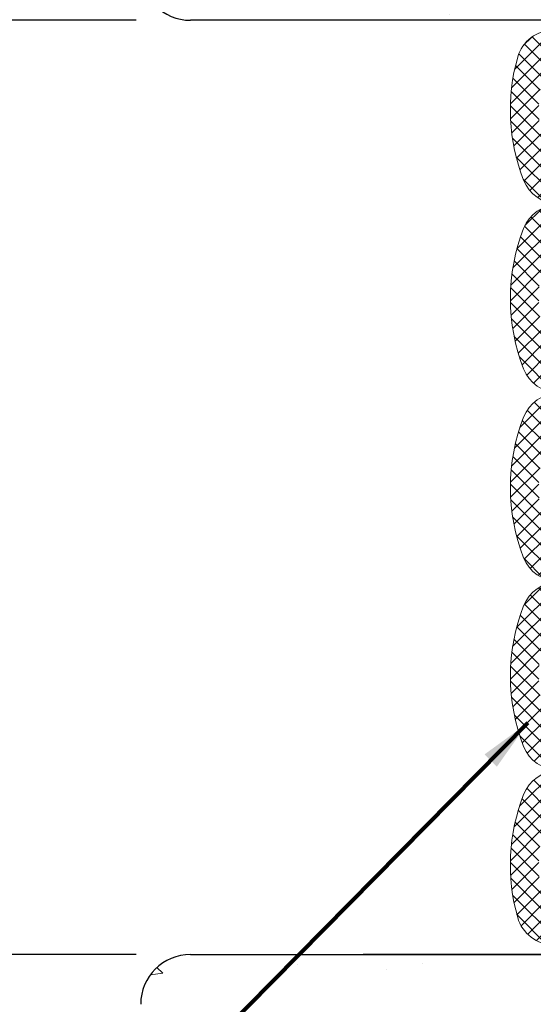
# Model space of a CAD drawing. Extents: x -53 to 2303, y -8 to 3799.
# Drawn here: x -32 to -28, y 15 to 22 of the extents above; entities that cross this region are included whole.
import ezdxf

# ---------------------------------------------------------------- set-up
doc = ezdxf.new("R2010")
doc.units = 0
doc.header["$LTSCALE"] = 5
doc.header["$MEASUREMENT"] = 0
doc.linetypes.add('PHANTOMX2', pattern=[5, 2.5, -0.5, 0.5, -0.5, 0.5, -0.5])
doc.layers.get('DEFPOINTS').update_dxf_attribs({"linetype": 'CONTINUOUS'})
for name, color, linetype, lineweight in [('CONCRETE - H', 130, 'CONTINUOUS', 9), ('CONCRETE - L', 132, 'PHANTOMX2', 30), ('SILICONE BELLOWS - H', 20, 'CONTINUOUS', 13), ('SILICONE BELLOWS - L', 22, 'CONTINUOUS', 13), ('TEXT - 4', 241, 'CONTINUOUS', 25)]:
    doc.layers.add(name, color=color, linetype=linetype, lineweight=lineweight)
doc.layers.add('DIMS', color=2, linetype='CONTINUOUS')
doc.styles.add('ROMANS', font='romans', dxfattribs={"width": 0.9})
doc.dimstyles.get("Standard").update_dxf_attribs({"dimtxt": 0.18, "dimasz": 0.3, "dimexe": 0.18, "dimexo": 0.0625, "dimgap": 0.09, "dimtad": 0, "dimtih": 1, "dimtoh": 1, "dimdec": 4, "dimzin": 0, "dimdsep": 46, "dimtxsty": 'Standard', "dimcen": 0.09, "dimadec": 0, "dimazin": 0, "dimtfac": 1, "dimtdec": 4, "dimtofl": 0, "dimtmove": 0, "dimatfit": 3, "dimfxl": 1, "dimtolj": 1, "dimtzin": 0, "dimarcsym": 0})
doc.dimstyles.new('STANDARD$0', dxfattribs={"dimtxt": 0.18, "dimasz": 0.3, "dimexe": 0.18, "dimexo": 0.0625, "dimgap": 0.09, "dimtad": 0, "dimtih": 1, "dimtoh": 1, "dimdec": 4, "dimzin": 0, "dimdsep": 46, "dimtxsty": 'Standard', "dimcen": 0.09, "dimadec": 0, "dimazin": 0, "dimtfac": 1, "dimtdec": 4, "dimtofl": 0, "dimtmove": 0, "dimatfit": 3, "dimfxl": 1, "dimtolj": 1, "dimtzin": 0, "dimarcsym": 0})

# ---------------------------------------------------------------- blocks, each defined once
blk = doc.blocks.new('*D13')
at = {"layer": 'DEFPOINTS', "color": 0, "transparency": 16777216}
for p in [(-28.62877156483026, 26.82416841275275), (-23.62877156483026, 21.69751597207785), (-28.62877156483026, 21.68976587199777)]:
    blk.add_point(p, dxfattribs=at)
at = {"layer": 'DIMS', "transparency": 16777216}
for p, q in [((-28.62877156483026, 22.03976587199777), (-28.62877156483026, 27.17416841275276)), ((-23.62877156483026, 22.04751597207785), (-23.62877156483026, 27.17416841275276)), ((-28.27877156483026, 26.82416841275275), (-28.03784053386123, 26.82416841275275)), ((-23.97877156483026, 26.82416841275275), (-24.53098339046996, 26.82416841275275))]:
    blk.add_line(p, q, dxfattribs=at)
for points in [[(-28.27877156483026, 26.88250174608609), (-28.27877156483026, 26.76583507941942), (-28.62877156483026, 26.82416841275275)], [(-23.97877156483026, 26.88250174608609), (-23.97877156483026, 26.76583507941942), (-23.62877156483026, 26.82416841275275)]]:
    blk.add_solid(points, dxfattribs=at)
at = {"layer": 'DIMS', "transparency": 16777216, "insert": (-26.28441196216559, 26.82416841275275), "char_height": 0.34, "attachment_point": 5, "rotation": 0.0009999999999999998, "style": 'ROMANS'}
blk.add_mtext('\\A1;5 IN\\P [127.0mm]', dxfattribs=at)
blk = doc.blocks.new('*D15')
at = {"layer": 'DEFPOINTS', "color": 0, "transparency": 16777216}
for p in [(-30.68377156483032, 21.68976587199869), (-32.99524758797801, 15.68976587199778), (-30.68377156483032, 15.68976587199778)]:
    blk.add_point(p, dxfattribs=at)
at = {"layer": 'DIMS', "transparency": 16777216}
for p, q in [((-31.03377156483032, 21.68976587199869), (-33.34524758797801, 21.68976587199869)), ((-32.99524758797801, 21.33976587199869), (-32.99524758797801, 19.48467421052631)), ((-32.99524758797801, 16.03976587199778), (-32.99524758797801, 17.71991230549562)), ((-31.03377156483032, 15.68976587199778), (-33.34524758797802, 15.68976587199778))]:
    blk.add_line(p, q, dxfattribs=at)
for points in [[(-33.05358092131134, 21.33976587199869), (-32.93691425464468, 21.33976587199869), (-32.99524758797801, 21.68976587199869)], [(-33.05358092131134, 16.03976587199778), (-32.93691425464468, 16.03976587199778), (-32.99524758797801, 15.68976587199778)]]:
    blk.add_solid(points, dxfattribs=at)
at = {"layer": 'DIMS', "transparency": 16777216, "insert": (-32.99524758797801, 18.60229325801096), "char_height": 0.34, "attachment_point": 5, "rotation": 0.0009999999999999998, "style": 'ROMANS'}
blk.add_mtext('\\A1;6 IN\\P [152.4mm]', dxfattribs=at)

msp = doc.modelspace()

# ---------------------------------------------------------------- hatches: boundary and pattern name
at = {"layer": 'CONCRETE - H'}
h = msp.add_hatch(dxfattribs=at)
h.set_pattern_fill('AR-CONC', color=256, scale=0.25, angle=-90.00000000000001)
h.set_pattern_definition([(320, (-531.874681392975, 17.14115302090071), (-0.1568803374564881, -1.793150456501884), [0.1875, -2.0625]), (265, (-531.874681392975, 17.14115302090071), (1.88048033425003, 0.3468783340324997), [0.15, -1.65]), (10.45144445999999, (-531.887754752975, 16.99172381840069), (1.723599977421573, -1.44627211681778), [0.15935048, -1.75285528]), (316.1842, (-531.374681392975, 17.14115302090071), (-0.4137982019826918, -2.668103326678931), [0.28125, -3.09375]), (6.635635489999989, (-531.409164660475, 16.91881115840071), (2.435296501936376, -2.336654864185571), [0.239025855, -2.6292844]), (261.18416399, (-531.374681392975, 17.14115302090071), (2.435296500674975, -2.336654862636933), [0.225, -2.4750000025]), (291, (-531.499681392975, 16.89115302090071), (-1.006547226663347, -1.492267630296154), [0.1875, -2.0625]), (236, (-531.499681392975, 16.89115302090071), (1.812875112617133, -0.6082883298039546), [0.15, -1.65]), (341.4514447399999, (-531.583560327975, 16.76679738590071), (0.8063278820158842, -2.100555941824928), [0.159350475, -1.75285528]), (307.5, (-531.874681392975, 17.14115302090071), (0.8322346345782787, -0.03039963829322681), [0, -1.63, 0, -1.675, 0, -1.65625]), (277.5, (-531.874681392975, 17.14115302090071), (0.9860292797059005, -0.6576738436053716), [0, -0.955, 0, -1.5925, 0, -0.63125]), (237.5, (-531.874681392975, 17.69865302090071), (-0.0563871793359496, -1.334556090431023), [0, -0.625, 0, -1.95, 0, -2.5875]), (227.5, (-531.874681392975, 17.94865302090071), (0.2502624558307941, -1.457965423355966), [0, -0.8124999999999956, 0, -1.294999999999991, 0, -1.837499999999991])])
h.paths.add_polyline_path([(-23.37877156482992, 30.25108494633046), (-24.37877156482924, 30.25108494633046), (-24.37877156482924, 29.4397658719978, -0.4142135623731159), (-24.50377156482924, 29.31476587199777), (-29.87877156482958, 29.31476587199777, -0.4142135623730535), (-30.00377156482958, 29.43976587199777), (-30.00377156482969, 30.25108494633046), (-31.00377156483083, 30.25108494633046), (-31.0037715648306, 22.00976587199793, 0.4142135623730892), (-30.68377156483066, 21.68976587199794), (-23.69877156483054, 21.68976587199771, 0.4142135623730874), (-23.3787715648306, 22.00976587199771)])
h.paths.add_polyline_path([(-30.0037715648298, 28.18976587199777, -0.4142135623731221), (-29.8787715648298, 28.31476587199777), (-24.50377156482935, 28.31476587199777, -0.4142135623730951), (-24.37877156482935, 28.18976587199777), (-24.37877156482935, 22.81476587199777, -0.4142135623730951), (-24.50377156482935, 22.68976587199777), (-29.87877156482946, 22.68976587199777, -0.4142135623730672), (-30.00377156482946, 22.81476587199777)], flags=16)
h = msp.add_hatch(dxfattribs=at)
h.set_pattern_fill('AR-CONC', color=256, scale=0.15)
h.set_pattern_definition([(49.99999999999999, (0, 0), (1.07589027390113, -0.09412820247389266), [0.1125, -1.2375]), (355, (0, 0), (-0.2081270004195, 1.128288200550018), [0.09, -0.9899999999999999]), (100.45144446, (0.08965752149999999, -0.007844015999999999), (0.8677632700906679, 1.034159986452944), [0.09561028799999997, -1.051713168]), (46.18420000000002, (0, 0.3), (1.600861996007358, -0.2482789211896148), [0.16875, -1.85625]), (96.63563549, (0.1334051175, 0.2793100395), (1.401992918511342, 1.461177901161826), [0.143415513, -1.57757064]), (351.1841639899999, (0, 0.3), (1.40199291758216, 1.461177900404985), [0.135, -1.4850000015]), (21, (0.15, 0.225), (0.8953605781776924, -0.6039283359980082), [0.1125, -1.2375]), (326.0000000000001, (0.15, 0.225), (0.3649729978823726, 1.087725067570279), [0.09, -0.9899999999999999]), (71.45144474, (0.224613381, 0.174672639), (1.260333565094957, 0.4837967292095307), [0.095610285, -1.051713168]), (37.50000000000001, (0, 0), (0.018239782975936, 0.4993407807469672), [0, -0.9779999999999999, 0, -1.005, 0, -0.9937499999999999]), (7.499999999999999, (0, 0), (0.3946043061632229, 0.5916175678235404), [0, -0.573, 0, -0.9555, 0, -0.37875]), (327.5, (-0.3345, 0), (0.8007336542586135, -0.03383230760156963), [0, -0.375, 0, -1.17, 0, -1.5525]), (317.5, (-0.4845, 0), (0.8747792540135794, 0.1501574734984766), [0, -0.4875, 0, -0.7769999999999999, 0, -1.1025])])
h.paths.add_polyline_path([(-17.75377156483049, 14.56476587199726, 0.4142135623731221), (-17.8787715648305, 14.68976587199726), (-23.25377156483049, 14.68976587199692, 0.4142135623730763), (-23.37877156483049, 14.56476587199692), (-23.37877156483049, 9.189765871996805, 0.4142135623730951), (-23.25377156483049, 9.064765871996805), (-17.87877156483049, 9.064765871996805, 0.4142135623730951), (-17.75377156483049, 9.189765871996805)])
h.paths.add_polyline_path([(-24.37877156483049, 14.56476587199692, 0.4142135623731231), (-24.5037715648305, 14.68976587199692), (-29.87877156483049, 14.68976587199658, 0.4142135623730763), (-30.00377156483049, 14.56476587199658), (-30.00377156483049, 9.189765871996464, 0.4142135623730951), (-29.87877156483049, 9.064765871996464), (-24.50377156483049, 9.064765871996464, 0.4142135623730951), (-24.37877156483049, 9.189765871996464)])
h.paths.add_polyline_path([(-13.94353130039181, 14.68976587199652), (-15.6287715648305, 14.68976587199635, 0.4142135623730659), (-15.75377156483049, 14.56476587199635), (-15.75377156483049, 9.189765871996237, 0.4142135623730951), (-15.62877156483049, 9.064765871996237), (-13.94353130039181, 9.064765871996237)])
h.paths.add_polyline_path([(-24.37877156482935, 28.18976587199777, 0.4142135623730951), (-24.50377156482935, 28.31476587199777), (-29.8787715648298, 28.31476587199777, 0.4142135623731201), (-30.0037715648298, 28.18976587199776), (-30.00377156482946, 22.81476587199776, 0.4142135623730783), (-29.87877156482946, 22.68976587199777), (-24.50377156482935, 22.68976587199777, 0.4142135623730951), (-24.37877156482935, 22.81476587199777)])
h.paths.add_polyline_path([(-24.37877156482924, 30.25108494633046), (-30.00377156482969, 30.25108494633046), (-30.00377156482958, 29.43976587199775, 0.4142135623730535), (-29.87877156482958, 29.31476587199777), (-24.50377156482924, 29.31476587199777, 0.4142135623730951), (-24.37877156482924, 29.43976587199777)])
h.paths.add_polyline_path([(-22.30684951789305, 11.7023476279632), (-18.34827808932162, 11.7023476279632), (-18.34827808932162, 12.77901429462987), (-22.30684951789305, 12.77901429462987)], flags=24)
h.paths.add_polyline_path([(-27.41854443442666, 26.22914861831634), (-24.7859730062562, 26.22919456535556), (-24.78599434082852, 27.45157551755033), (-27.41856576899899, 27.45152957051111)], flags=24)
h = msp.add_hatch(dxfattribs=at)
h.set_pattern_fill('AR-CONC', color=256, scale=0.25, angle=-90.00000000000001)
h.set_pattern_definition([(320, (-531.6232315126385, 20.46798596543758), (-0.1568803374564881, -1.793150456501884), [0.1875, -2.0625]), (265, (-531.6232315126385, 20.46798596543758), (1.88048033425003, 0.3468783340324997), [0.15, -1.65]), (10.45144445999999, (-531.6363048726386, 20.3185567629376), (1.723599977421573, -1.44627211681778), [0.15935048, -1.75285528]), (316.1842, (-531.1232315126385, 20.46798596543758), (-0.4137982019826918, -2.668103326678931), [0.28125, -3.09375]), (6.635635489999989, (-531.1577147801386, 20.24564410293758), (2.435296501936376, -2.336654864185571), [0.239025855, -2.6292844]), (261.18416399, (-531.1232315126385, 20.46798596543758), (2.435296500674975, -2.336654862636933), [0.225, -2.4750000025]), (291, (-531.2482315126385, 20.21798596543758), (-1.006547226663347, -1.492267630296154), [0.1875, -2.0625]), (236, (-531.2482315126385, 20.21798596543758), (1.812875112617133, -0.6082883298039546), [0.15, -1.65]), (341.4514447399999, (-531.3321104476386, 20.09363033043758), (0.8063278820158842, -2.100555941824928), [0.159350475, -1.75285528]), (307.5, (-531.6232315126385, 20.46798596543758), (0.8322346345782787, -0.03039963829322681), [0, -1.63, 0, -1.675, 0, -1.65625]), (277.5, (-531.6232315126385, 20.46798596543758), (0.9860292797059005, -0.6576738436053716), [0, -0.955, 0, -1.5925, 0, -0.63125]), (237.5, (-531.6232315126385, 21.02548596543759), (-0.0563871793359496, -1.334556090431023), [0, -0.625, 0, -1.95, 0, -2.5875]), (227.5, (-531.6232315126385, 21.27548596543759), (0.2502624558307941, -1.457965423355966), [0, -0.8124999999999983, 0, -1.294999999999997, 0, -1.837499999999997])])
h.paths.add_polyline_path([(-16.75377156483049, 15.36976587199781, 0.4142135623731039), (-17.07377156483054, 15.68976587199786), (-30.68377156483032, 15.68976587199777, 0.4142135623730917), (-31.00377156483037, 15.36976587199778), (-31.0037715648306, 8.38476587199765, 0.4142135623730958), (-30.68377156483055, 8.064765871997658), (-17.07377156483065, 8.06476587199706, 0.4142135623731035), (-16.7537715648306, 8.384765871997082)])
h.paths.add_polyline_path([(-23.37877156483049, 14.56476587199692, -0.4142135623730672), (-23.25377156483049, 14.68976587199692), (-17.87877156483049, 14.68976587199726, -0.4142135623731221), (-17.75377156483049, 14.56476587199726), (-17.75377156483049, 9.189765871996805, -0.4142135623730951), (-17.87877156483049, 9.064765871996805), (-23.25377156483049, 9.064765871996805, -0.4142135623730951), (-23.37877156483049, 9.189765871996805)], flags=16)
h.paths.add_polyline_path([(-24.37877156483049, 9.189765871996464, -0.4142135623730951), (-24.50377156483049, 9.064765871996464), (-29.87877156483049, 9.064765871996464, -0.4142135623730951), (-30.00377156483049, 9.189765871996464), (-30.00377156483049, 14.56476587199658, -0.4142135623730679), (-29.87877156483049, 14.68976587199658), (-24.50377156483049, 14.68976587199692, -0.4142135623731229), (-24.37877156483049, 14.56476587199692)], flags=16)
at = {"layer": 'SILICONE BELLOWS - H'}
h = msp.add_hatch(dxfattribs=at)
h.set_pattern_fill('ANSI37', color=256, scale=0.55, angle=-90.00000000000001, style=0)
h.set_pattern_definition([(315, (0, 0), (0.04861359120657516, 0.04861359120657514), []), (44.99999999999999, (0, 0), (-0.04861359120657514, 0.04861359120657516), [])])
h.paths.add_polyline_path([(-28.3223124746529, 18.08540591649831, 0.2907979931964729), (-28.54221472372944, 17.9289163647142, 0.1887238871365969), (-28.54221472372559, 17.02601220468532, 0.3039435088633062), (-28.32231247465292, 16.87310432919699, 0.2907979931966129), (-28.54221472372946, 16.71661477741278, 0.1637777256116126), (-28.58043838456673, 15.9272742352876, 0.3354202256792627), (-28.34890979280694, 15.75226587199879), (-28.2530771319481, 15.75226587199879), (-28.24141094524897, 15.75348554132293, 0.2847895855247064), (-28.19846457155872, 15.79456857938823, 0.4904279786951107), (-28.30773100944283, 15.93557759638265, -0.3318317227151366), (-28.41775743676216, 16.03367184501954, -0.1519851337612957), (-28.37400203286565, 16.6372747925393, -0.1760218867183436), (-28.28162525722759, 16.74206979182003, 0.6730769174106972), (-28.28162525722759, 17.00055719027546, -0.1760218867081157), (-28.37400203286224, 17.10535218955437, -0.1892238472786107), (-28.37400203286541, 17.84957637984086, -0.1760218867180873), (-28.28162525722757, 17.95437137912136, 0.6730769174106938), (-28.28162525722757, 18.21285877757677, -0.1760218867075254), (-28.37400203286245, 18.31765377685645, -0.1892238472785599), (-28.37400203286541, 19.06187796714274, -0.1760218867185629), (-28.28162525722757, 19.16667296642267, 0.6730769174106448), (-28.28162525722757, 19.42516036487809, -0.1760218867081682), (-28.37400203286222, 19.52995536415708, -0.1892238472784838), (-28.37400203286563, 20.27417955444337, -0.1760218867181495), (-28.28162525722757, 20.37897455372398, 0.6767296851735313), (-28.28162525722757, 20.6374619521794, -0.1760218867081429), (-28.37400203286222, 20.74225695145839, -0.1519851337707599), (-28.41775743675555, 21.34585989900632, -0.3318317226447084), (-28.30773100946897, 21.44395414761403, 0.490427978870118), (-28.1984645715919, 21.58496316464502, 0.284789585463594), (-28.24141094527602, 21.62604620267748), (-28.25307713194832, 21.62726587199879), (-28.3489097928117, 21.62726587199879, 0.3354202256785881), (-28.58043838456558, 21.45225750871485, 0.1637777256105626), (-28.54221472373217, 20.66291696659484, 0.3039435088701356), (-28.3223124746529, 20.51000909110093, 0.2907979931963998), (-28.54221472372512, 20.35351953931678, 0.1887238871354024), (-28.54221472373217, 19.45061537929323, 0.3039435088697636), (-28.3223124746529, 19.29770750379962, 0.2907979931965705), (-28.54221472372944, 19.14121795201544, 0.1887238871365798), (-28.54221472372558, 18.23831379198663, 0.3039435088633076)])

# ---------------------------------------------------------------- linework, layer by layer
at = {"layer": 'CONCRETE - L'}
for p, q in [((-23.6987715648302, 21.68976587199869), (-30.68377156483032, 21.68976587199869)), ((-17.07377156483054, 15.68976587199786), (-30.68377156483032, 15.68976587199771)), ((-30.68377156483032, 15.68976587199835), (-23.6987715648302, 15.68976587199835))]:
    msp.add_line(p, q, dxfattribs=at)
for centre, start, end in [((-30.68377156483066, 22.00976587199793), 180, 270), ((-30.68377156483032, 15.36976587199778), 90, 180)]:
    msp.add_arc(centre, 0.32, start, end, dxfattribs=at)
at = {"layer": 'SILICONE BELLOWS - L'}
msp.add_lwpolyline([(-28.3489097928108, 15.75226587199879, -0.3354202256809778), (-28.5804383845681, 15.9272742352928, -0.1637777256104969), (-28.54221472372946, 16.71661477741279, -0.2907979931966012), (-28.32231247465292, 16.87310432919699, -0.3039435088685396), (-28.54221472372741, 17.02601220468961, -0.1887238871356093), (-28.54221472372944, 17.9289163647141, -0.2907979931965935), (-28.3223124746529, 18.08540591649831, -0.3039435088685396), (-28.5422147237274, 18.23831379199092, -0.1887238871356093), (-28.54221472372944, 19.14121795201541, -0.2907979931965987), (-28.3223124746529, 19.29770750379962, -0.303943508868546), (-28.54221472373172, 19.45061537929223, -0.1887238871356092), (-28.54221472372512, 20.35351953931672, -0.2907979931964694), (-28.3223124746529, 20.51000909110093, -0.3039435088685448), (-28.54221472373172, 20.66291696659355, -0.1637777256105657), (-28.58043838456604, 21.45225750871353, -0.335420225681355), (-28.34890979281079, 21.62726587199879)], format="xyb", dxfattribs=at)

# ---------------------------------------------------------------- dimensions: what is measured, and where the dimension line sits
at = {"layer": 'DIMS'}
dim = msp.add_linear_dim(base=(-28.62877156483026, 26.82416841275275), p1=(-23.62877156483026, 21.69751597207785), p2=(-28.62877156483026, 21.68976587199777), text='<>\\P[]', dimstyle='STANDARD$0', override={"dimtxt": 0.34, "dimasz": 0.35, "dimexe": 0.35, "dimexo": 0.35, "dimgap": 0.34, "dimtih": 0, "dimtoh": 0, "dimdec": 2, "dimlunit": 5, "dimpost": ' IN', "dimtxsty": 'ROMANS', "dimdle": 0.05, "dimclrd": 256, "dimclre": 256, "dimclrt": 256, "dimtfac": 0.45, "dimtdec": 2, "dimfrac": 2, "dimlwd": 65535, "dimlwe": 65535}, dxfattribs=at)
dim.commit()
dim.dimension.update_dxf_attribs({"geometry": '*D13', "text_midpoint": (-26.28441196216559, 26.82416841275275), "dimtype": 160, "text_rotation": 0.001})
dim = msp.add_linear_dim(base=(-32.99524758797801, 15.68976587199778), p1=(-30.68377156483032, 21.68976587199869), p2=(-30.68377156483032, 15.68976587199778), angle=90.00000000067622, text='<>\\P[]', dimstyle='STANDARD$0', override={"dimtxt": 0.34, "dimasz": 0.35, "dimexe": 0.35, "dimexo": 0.35, "dimgap": 0.34, "dimtih": 0, "dimtoh": 0, "dimdec": 3, "dimlunit": 5, "dimpost": ' IN', "dimtxsty": 'ROMANS', "dimdle": 0.05, "dimclrd": 256, "dimclre": 256, "dimclrt": 256, "dimtfac": 0.45, "dimtdec": 2, "dimfrac": 2, "dimlwd": 65535, "dimlwe": 65535}, dxfattribs=at)
dim.commit()
dim.dimension.update_dxf_attribs({"geometry": '*D15', "text_midpoint": (-32.99524758797801, 18.60229325801096), "dimtype": 160, "text_rotation": 0.001})

# ---------------------------------------------------------------- leaders
at = {"layer": 'TEXT - 4'}
for points in [[(-28.09630115502918, 21.48306821903041), (-31.4384803928939, 25.73403999573988), (-31.66832484869733, 25.73403999573988)], [(-28.51480657490686, 17.17718488559861), (-32.6158218249729, 13.02935115887548), (-32.84566628077634, 13.02935115887548)], [(-26.12137251632188, 17.09174079295104), (-32.39831955116561, 10.26329818442126), (-32.62816400696904, 10.26329818442126)]]:
    msp.add_leader(points, dimstyle='Standard', override={"dimscale": 1, "dimtxt": 4, "dimasz": 0.34, "dimexe": 2, "dimexo": 2, "dimgap": 0.09, "dimtad": 0, "dimtih": 0, "dimtoh": 0, "dimdec": 2, "dimtxsty": 'ROMANS', "dimdle": 0.05, "dimclrd": 256, "dimclre": 256, "dimclrt": 256, "dimtfac": 0.45, "dimtdec": 2, "dimlwd": 65535, "dimlwe": 65535}, dxfattribs=at)

doc.saveas('drawing.dxf')
